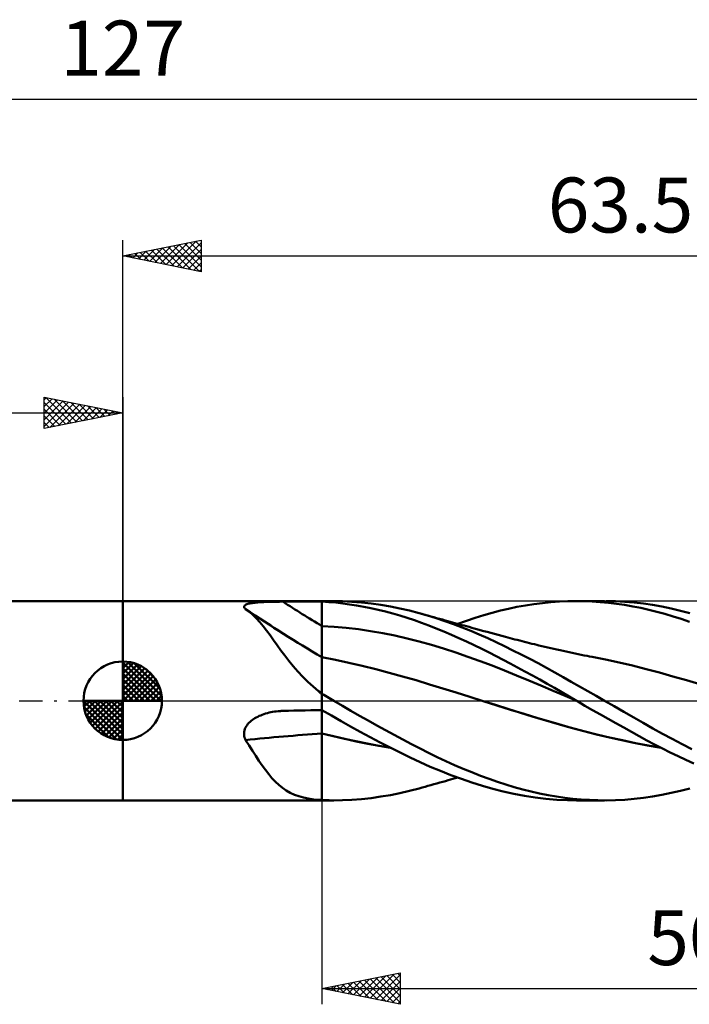
# Model space of a CAD drawing. Units: millimetres. Extents: x -81 to 76, y -19 to 43.
# Drawn here: x -7 to 36, y -19 to 43 of the extents above; entities that cross this region are included whole.
import ezdxf
from ezdxf.enums import TextEntityAlignment as Align

# ---------------------------------------------------------------- set-up
doc = ezdxf.new("R2010")
doc.units = ezdxf.units.MM
doc.header["$LTSCALE"] = 3.7
doc.linetypes.add('LONGDASH_DASH', pattern=[0.85, 0.4, -0.2, 0.05, -0.2])
for name, color, linetype in [('1', 4, 'CONTINUOUS'), ('2', 7, 'CONTINUOUS'), ('4', 2, 'LONGDASH_DASH'), ('CUT', 1, 'CONTINUOUS'), ('NOCUT', 7, 'CONTINUOUS'), ('SK1', 4, 'CONTINUOUS'), ('SK2', 7, 'CONTINUOUS'), ('SK4', 2, 'LONGDASH_DASH')]:
    doc.layers.add(name, color=color, linetype=linetype)
doc.styles.get("Standard").update_dxf_attribs({"font": 'Monospac821 BT'})

msp = doc.modelspace()

# ---------------------------------------------------------------- linework, layer by layer
at = {"layer": '1', "color": 4, "linetype": 'CONTINUOUS', "lineweight": 50}
for p, q in [((-0.01, 6.35), (12.69, 6.35)), ((-0.01, -6.35), (-0.01, 6.35)), ((8.671, 6.273), (8.766, 6.28)), ((8.766, 6.28), (8.864, 6.286)), ((8.864, 6.286), (8.966, 6.291)), ((8.966, 6.291), (9.07, 6.295)), ((9.07, 6.295), (9.178, 6.3)), ((9.178, 6.3), (9.288, 6.303)), ((9.288, 6.303), (9.4, 6.306)), ((9.4, 6.306), (9.513, 6.309)), ((9.513, 6.309), (9.626, 6.311)), ((9.626, 6.311), (9.74, 6.313)), ((9.74, 6.313), (9.855, 6.314)), ((9.855, 6.314), (9.969, 6.315)), ((9.969, 6.315), (10.084, 6.316)), ((10.084, 6.316), (10.199, 6.317)), ((10.199, 6.317), (10.555, 6.318)), ((10.555, 6.318), (10.911, 6.318)), ((10.911, 6.318), (11.266, 6.319)), ((11.266, 6.319), (11.622, 6.32)), ((11.622, 6.32), (11.978, 6.321)), ((11.978, 6.321), (12.334, 6.321)), ((12.334, 6.321), (12.69, 6.322)), ((12.69, 6.35), (13.449, 6.35)), ((12.69, -6.35), (12.69, 6.35)), ((12.69, 6.322), (12.691, 6.322)), ((12.691, 6.322), (12.693, 6.322)), ((12.693, 6.322), (12.694, 6.322)), ((12.694, 6.322), (12.696, 6.322)), ((12.696, 6.322), (12.697, 6.322)), ((12.697, 6.322), (12.699, 6.322)), ((12.699, 6.322), (12.7, 6.322)), ((13.142, 6.292), (12.7, 6.322)), ((12.7, 0.458), (12.7, 6.322)), ((13.583, 6.253), (13.142, 6.292)), ((14.005, 6.342), (13.395, 6.35)), ((14.608, 6.314), (14.005, 6.342)), ((15.218, 6.266), (14.608, 6.314)), ((26.763, 6.227), (27.305, 6.28)), ((27.305, 6.28), (27.845, 6.319)), ((27.845, 6.319), (28.385, 6.342)), ((28.385, 6.342), (28.926, 6.35)), ((28.925, 6.35), (30.715, 6.35)), ((29.427, 6.343), (28.926, 6.35)), ((29.935, 6.323), (29.427, 6.343)), ((30.448, 6.289), (29.935, 6.323)), ((30.966, 6.242), (30.448, 6.289)), ((31.423, 6.337), (30.826, 6.35)), ((32.019, 6.306), (31.423, 6.337)), ((32.612, 6.257), (32.019, 6.306)), ((7.728, 6.002), (7.735, 6.032)), ((7.73, 5.97), (7.728, 6.002)), ((7.742, 5.937), (7.73, 5.97)), ((7.735, 6.032), (7.752, 6.06)), ((7.763, 5.904), (7.742, 5.937)), ((7.752, 6.06), (7.779, 6.087)), ((7.792, 5.87), (7.763, 5.904)), ((7.779, 6.087), (7.815, 6.112)), ((7.828, 5.835), (7.792, 5.87)), ((7.815, 6.112), (7.859, 6.134)), ((7.829, 5.835), (7.828, 5.835)), ((7.832, 5.833), (7.829, 5.835)), ((7.835, 5.831), (7.832, 5.833)), ((8.068, 5.661), (7.835, 5.831)), ((8.429, 5.439), (7.835, 5.831)), ((7.859, 6.134), (7.911, 6.154)), ((7.911, 6.154), (7.968, 6.173)), ((7.968, 6.173), (8.032, 6.189)), ((8.032, 6.189), (8.1, 6.204)), ((8.293, 5.468), (8.068, 5.661)), ((8.1, 6.204), (8.172, 6.218)), ((8.172, 6.218), (8.248, 6.23)), ((8.248, 6.23), (8.327, 6.24)), ((8.327, 6.24), (8.408, 6.25)), ((8.408, 6.25), (8.491, 6.258)), ((8.491, 6.258), (8.579, 6.266)), ((8.579, 6.266), (8.671, 6.273)), ((14.023, 6.204), (13.583, 6.253)), ((14.464, 6.143), (14.023, 6.204)), ((14.909, 6.073), (14.464, 6.143)), ((15.361, 5.991), (14.909, 6.073)), ((15.83, 6.2), (15.218, 6.266)), ((15.82, 5.898), (15.361, 5.991)), ((16.283, 5.795), (15.82, 5.898)), ((16.444, 6.114), (15.83, 6.2)), ((16.746, 5.681), (16.283, 5.795)), ((17.06, 6.01), (16.444, 6.114)), ((17.21, 5.558), (16.746, 5.681)), ((17.674, 5.887), (17.06, 6.01)), ((18.286, 5.745), (17.674, 5.887)), ((18.89, 5.587), (18.286, 5.745)), ((23.559, 5.608), (24.077, 5.743)), ((24.077, 5.743), (24.598, 5.866)), ((24.598, 5.866), (25.136, 5.977)), ((25.136, 5.977), (25.678, 6.075)), ((25.678, 6.075), (26.221, 6.158)), ((26.221, 6.158), (26.763, 6.227)), ((31.484, 6.18), (30.966, 6.242)), ((32.002, 6.105), (31.484, 6.18)), ((32.519, 6.016), (32.002, 6.105)), ((33.032, 5.914), (32.519, 6.016)), ((33.2, 6.189), (32.612, 6.257)), ((33.54, 5.8), (33.032, 5.914)), ((33.783, 6.104), (33.2, 6.189)), ((34.051, 5.672), (33.54, 5.8)), ((34.376, 6), (33.783, 6.104)), ((34.568, 5.532), (34.051, 5.672)), ((34.972, 5.879), (34.376, 6)), ((35.571, 5.741), (34.972, 5.879)), ((36.168, 5.587), (35.571, 5.741)), ((8.513, 5.251), (8.293, 5.468)), ((9.024, 5.05), (8.429, 5.439)), ((8.732, 5.011), (8.513, 5.251)), ((9.43, 4.787), (9.024, 5.05)), ((17.673, 5.425), (17.21, 5.558)), ((18.135, 5.281), (17.673, 5.425)), ((18.596, 5.128), (18.135, 5.281)), ((19.056, 4.965), (18.596, 5.128)), ((19.43, 5.43), (18.89, 5.587)), ((19.077, 5.535), (18.89, 5.587)), ((19.264, 5.482), (19.077, 5.535)), ((19.451, 5.43), (19.264, 5.482)), ((19.975, 5.259), (19.43, 5.43)), ((19.638, 5.378), (19.451, 5.43)), ((19.825, 5.326), (19.638, 5.378)), ((20.012, 5.274), (19.825, 5.326)), ((20.526, 5.075), (19.975, 5.259)), ((20.199, 5.222), (20.012, 5.274)), ((20.386, 5.17), (20.199, 5.222)), ((20.555, 5.123), (20.386, 5.17)), ((21.078, 4.878), (20.526, 5.075)), ((20.724, 5.076), (20.555, 5.123)), ((20.874, 5.035), (20.724, 5.076)), ((21.024, 4.994), (20.874, 5.035)), ((21.354, 4.902), (21.915, 5.1)), ((21.915, 5.1), (22.475, 5.285)), ((22.475, 5.285), (23.029, 5.456)), ((23.029, 5.456), (23.559, 5.608)), ((35.088, 5.379), (34.568, 5.532)), ((35.608, 5.215), (35.088, 5.379)), ((36.129, 5.039), (35.608, 5.215)), ((8.949, 4.75), (8.732, 5.011)), ((9.166, 4.472), (8.949, 4.75)), ((9.385, 4.177), (9.166, 4.472)), ((9.676, 4.63), (9.43, 4.787)), ((9.923, 4.472), (9.676, 4.63)), ((10.17, 4.316), (9.923, 4.472)), ((13.476, 4.713), (12.7, 4.757)), ((14.251, 4.645), (13.476, 4.713)), ((15.027, 4.553), (14.251, 4.645)), ((15.802, 4.439), (15.027, 4.553)), ((16.578, 4.304), (15.802, 4.439)), ((19.52, 4.792), (19.056, 4.965)), ((19.991, 4.608), (19.52, 4.792)), ((20.469, 4.414), (19.991, 4.608)), ((20.953, 4.211), (20.469, 4.414)), ((21.173, 4.952), (21.024, 4.994)), ((21.632, 4.67), (21.078, 4.878)), ((21.323, 4.911), (21.173, 4.952)), ((21.473, 4.869), (21.323, 4.911)), ((21.623, 4.828), (21.473, 4.869)), ((21.773, 4.787), (21.623, 4.828)), ((22.184, 4.45), (21.632, 4.67)), ((21.923, 4.746), (21.773, 4.787)), ((22.086, 4.701), (21.923, 4.746)), ((22.249, 4.656), (22.086, 4.701)), ((22.733, 4.219), (22.184, 4.45)), ((22.412, 4.611), (22.249, 4.656)), ((22.575, 4.567), (22.412, 4.611)), ((22.797, 4.506), (22.575, 4.567)), ((23.018, 4.445), (22.797, 4.506)), ((23.239, 4.385), (23.018, 4.445)), ((9.61, 3.866), (9.385, 4.177)), ((9.842, 3.542), (9.61, 3.866)), ((17.354, 4.149), (16.578, 4.304)), ((18.129, 3.972), (17.354, 4.149)), ((18.905, 3.773), (18.129, 3.972)), ((19.68, 3.554), (18.905, 3.773)), ((21.438, 3.999), (20.953, 4.211)), ((21.924, 3.779), (21.438, 3.999)), ((22.409, 3.552), (21.924, 3.779)), ((23.273, 3.979), (22.733, 4.219)), ((23.46, 4.324), (23.239, 4.385)), ((23.807, 3.732), (23.273, 3.979)), ((23.696, 4.26), (23.46, 4.324)), ((23.931, 4.195), (23.696, 4.26)), ((24.167, 4.132), (23.931, 4.195)), ((24.403, 4.069), (24.167, 4.132)), ((24.551, 4.029), (24.403, 4.069)), ((24.7, 3.99), (24.551, 4.029)), ((24.849, 3.951), (24.7, 3.99)), ((24.997, 3.913), (24.849, 3.951)), ((25.154, 3.873), (24.997, 3.913)), ((25.311, 3.833), (25.154, 3.873)), ((25.467, 3.793), (25.311, 3.833)), ((25.624, 3.754), (25.467, 3.793)), ((10.082, 3.21), (9.842, 3.542)), ((10.331, 2.874), (10.082, 3.21)), ((20.456, 3.32), (19.68, 3.554)), ((21.232, 3.072), (20.456, 3.32)), ((22.891, 3.318), (22.409, 3.552)), ((23.356, 3.085), (22.891, 3.318)), ((24.339, 3.476), (23.807, 3.732)), ((24.874, 3.213), (24.339, 3.476)), ((25.411, 2.943), (24.874, 3.213)), ((25.78, 3.715), (25.624, 3.754)), ((25.937, 3.676), (25.78, 3.715)), ((26.093, 3.637), (25.937, 3.676)), ((26.25, 3.599), (26.093, 3.637)), ((26.392, 3.565), (26.25, 3.599)), ((26.535, 3.53), (26.392, 3.565)), ((26.727, 3.485), (26.535, 3.53)), ((26.919, 3.439), (26.727, 3.485)), ((27.111, 3.394), (26.919, 3.439)), ((27.303, 3.35), (27.111, 3.394)), ((27.495, 3.305), (27.303, 3.35)), ((27.688, 3.262), (27.495, 3.305)), ((27.88, 3.218), (27.688, 3.262)), ((28.072, 3.175), (27.88, 3.218)), ((28.264, 3.133), (28.072, 3.175)), ((10.592, 2.536), (10.331, 2.874)), ((10.869, 2.196), (10.592, 2.536)), ((13.557, 2.616), (12.7, 2.786)), ((14.413, 2.427), (13.557, 2.616)), ((22.007, 2.808), (21.232, 3.072)), ((22.783, 2.53), (22.007, 2.808)), ((23.559, 2.236), (22.783, 2.53)), ((23.807, 2.852), (23.356, 3.085)), ((24.255, 2.616), (23.807, 2.852)), ((24.709, 2.373), (24.255, 2.616)), ((25.949, 2.667), (25.411, 2.943)), ((26.486, 2.385), (25.949, 2.667)), ((28.456, 3.091), (28.264, 3.133)), ((28.648, 3.049), (28.456, 3.091)), ((28.841, 3.008), (28.648, 3.049)), ((29.033, 2.968), (28.841, 3.008)), ((29.225, 2.929), (29.033, 2.968)), ((29.417, 2.891), (29.225, 2.929)), ((29.609, 2.853), (29.417, 2.891)), ((29.766, 2.823), (29.609, 2.853)), ((29.923, 2.793), (29.766, 2.823)), ((30.784, 2.624), (29.923, 2.793)), ((31.644, 2.439), (30.784, 2.624)), ((11.163, 1.857), (10.869, 2.196)), ((15.27, 2.224), (14.413, 2.427)), ((16.127, 2.01), (15.27, 2.224)), ((16.984, 1.786), (16.127, 2.01)), ((24.334, 1.929), (23.559, 2.236)), ((25.11, 1.616), (24.334, 1.929)), ((25.176, 2.121), (24.709, 2.373)), ((25.646, 1.866), (25.176, 2.121)), ((27.022, 2.097), (26.486, 2.385)), ((27.555, 1.805), (27.022, 2.097)), ((32.505, 2.239), (31.644, 2.439)), ((33.365, 2.021), (32.505, 2.239)), ((34.226, 1.792), (33.365, 2.021)), ((11.471, 1.53), (11.163, 1.857)), ((11.792, 1.213), (11.471, 1.53)), ((17.84, 1.549), (16.984, 1.786)), ((18.697, 1.302), (17.84, 1.549)), ((19.554, 1.043), (18.697, 1.302)), ((25.885, 1.297), (25.11, 1.616)), ((26.116, 1.607), (25.646, 1.866)), ((26.661, 0.972), (25.885, 1.297)), ((26.586, 1.345), (26.116, 1.607)), ((27.054, 1.082), (26.586, 1.345)), ((28.081, 1.51), (27.555, 1.805)), ((28.602, 1.213), (28.081, 1.51)), ((35.086, 1.554), (34.226, 1.792)), ((35.947, 1.309), (35.086, 1.554)), ((36.807, 1.055), (35.947, 1.309)), ((12.13, 0.908), (11.792, 1.213)), ((12.486, 0.613), (12.13, 0.908)), ((20.41, 0.782), (19.554, 1.043)), ((21.267, 0.517), (20.41, 0.782)), ((27.437, 0.642), (26.661, 0.972)), ((27.523, 0.815), (27.054, 1.082)), ((28.212, 0.305), (27.437, 0.642)), ((27.991, 0.546), (27.523, 0.815)), ((29.125, 0.912), (28.602, 1.213)), ((29.653, 0.609), (29.125, 0.912)), ((12.513, 0.584), (12.486, 0.613)), ((12.541, 0.555), (12.513, 0.584)), ((12.57, 0.527), (12.541, 0.555)), ((12.6, 0.499), (12.57, 0.527)), ((12.63, 0.471), (12.6, 0.499)), ((12.66, 0.444), (12.63, 0.471)), ((12.69, 0.419), (12.66, 0.444)), ((12.691, 0.418), (12.69, 0.419)), ((12.693, 0.416), (12.691, 0.418)), ((12.696, 0.414), (12.693, 0.416)), ((12.697, 0.413), (12.696, 0.414)), ((12.699, 0.412), (12.697, 0.413)), ((12.7, 0.41), (12.699, 0.412)), ((12.7, 0.454), (12.7, 0.458)), ((12.7, 0.451), (12.7, 0.454)), ((12.7, 0.447), (12.7, 0.451)), ((12.7, 0.443), (12.7, 0.447)), ((12.7, 0.439), (12.7, 0.443)), ((12.7, 0.435), (12.7, 0.439)), ((12.7, 0.431), (12.7, 0.435)), ((12.807, 0.37), (12.7, 0.431)), ((12.7, 0.41), (12.7, 0.431)), ((12.914, 0.308), (12.807, 0.37)), ((13.021, 0.247), (12.914, 0.308)), ((13.128, 0.185), (13.021, 0.247)), ((13.235, 0.124), (13.128, 0.185)), ((13.342, 0.062), (13.235, 0.124)), ((13.449, 0), (13.342, 0.062)), ((22.124, 0.25), (21.267, 0.517)), ((22.981, -0.02), (22.124, 0.25)), ((28.457, 0.274), (27.991, 0.546)), ((28.988, -0.036), (28.212, 0.305)), ((28.926, 0), (28.457, 0.274)), ((28.936, -0.005), (28.926, 0)), ((30.183, 0.305), (29.653, 0.609)), ((30.715, 0), (30.183, 0.305)), ((10.911, -0.632), (11.266, -0.624)), ((11.266, -0.624), (11.622, -0.616)), ((11.622, -0.616), (11.978, -0.609)), ((11.978, -0.609), (12.334, -0.601)), ((12.334, -0.601), (12.69, -0.595)), ((12.69, -0.595), (12.691, -0.595)), ((12.691, -0.595), (12.693, -0.595)), ((12.693, -0.595), (12.694, -0.595)), ((12.694, -0.595), (12.697, -0.595)), ((12.697, -0.595), (12.699, -0.595)), ((12.699, -0.595), (12.7, -0.595)), ((12.7, -0.6), (12.7, -0.595)), ((13.309, -0.948), (12.7, -0.6)), ((12.7, -0.634), (12.7, -0.6)), ((13.999, -0.32), (13.449, 0)), ((14.543, -0.637), (13.999, -0.32)), ((23.853, -0.298), (22.981, -0.02)), ((23.77, -0.27), (22.981, -0.02)), ((24.559, -0.52), (23.77, -0.27)), ((24.726, -0.574), (23.853, -0.298)), ((25.364, -0.77), (24.559, -0.52)), ((25.599, -0.843), (24.726, -0.574)), ((28.946, -0.011), (28.936, -0.005)), ((28.957, -0.017), (28.946, -0.011)), ((28.967, -0.023), (28.957, -0.017)), ((28.977, -0.029), (28.967, -0.023)), ((28.987, -0.035), (28.977, -0.029)), ((29.47, -0.315), (28.987, -0.035)), ((28.988, -0.036), (28.988, -0.036)), ((28.988, -0.036), (28.988, -0.036)), ((28.988, -0.036), (28.988, -0.036)), ((28.988, -0.036), (28.988, -0.036)), ((28.988, -0.036), (28.988, -0.036)), ((28.988, -0.036), (28.988, -0.036)), ((28.988, -0.036), (28.988, -0.036)), ((29.958, -0.596), (29.47, -0.315)), ((30.452, -0.878), (29.958, -0.596)), ((31.338, -0.356), (30.715, 0)), ((31.959, -0.711), (31.338, -0.356)), ((8.186, -1.278), (8.264, -1.219)), ((8.264, -1.219), (8.344, -1.163)), ((8.344, -1.163), (8.426, -1.112)), ((8.426, -1.112), (8.512, -1.063)), ((8.512, -1.063), (8.602, -1.016)), ((8.602, -1.016), (8.696, -0.972)), ((8.696, -0.972), (8.793, -0.93)), ((8.793, -0.93), (8.893, -0.891)), ((8.893, -0.891), (8.997, -0.854)), ((8.997, -0.854), (9.104, -0.82)), ((9.104, -0.82), (9.214, -0.789)), ((9.214, -0.789), (9.326, -0.76)), ((9.326, -0.76), (9.44, -0.735)), ((9.44, -0.735), (9.554, -0.714)), ((9.554, -0.714), (9.669, -0.695)), ((9.669, -0.695), (9.785, -0.679)), ((9.785, -0.679), (9.901, -0.667)), ((9.901, -0.667), (9.951, -0.663)), ((9.951, -0.663), (10, -0.659)), ((10, -0.659), (10.05, -0.656)), ((10.05, -0.656), (10.1, -0.653)), ((10.1, -0.653), (10.149, -0.651)), ((10.149, -0.651), (10.199, -0.649)), ((10.199, -0.649), (10.555, -0.641)), ((10.555, -0.641), (10.911, -0.632)), ((12.7, -0.672), (12.7, -0.634)), ((12.7, -0.714), (12.7, -0.672)), ((12.7, -0.759), (12.7, -0.714)), ((12.7, -0.807), (12.7, -0.759)), ((12.7, -0.858), (12.7, -0.807)), ((12.7, -0.912), (12.7, -0.858)), ((12.7, -0.969), (12.7, -0.912)), ((12.7, -1.029), (12.7, -0.969)), ((12.7, -1.092), (12.7, -1.029)), ((12.7, -1.156), (12.7, -1.092)), ((12.7, -1.224), (12.7, -1.156)), ((12.7, -1.293), (12.7, -1.224)), ((13.917, -1.295), (13.309, -0.948)), ((15.092, -0.954), (14.543, -0.637)), ((15.643, -1.267), (15.092, -0.954)), ((26.177, -1.016), (25.364, -0.77)), ((26.472, -1.106), (25.599, -0.843)), ((26.991, -1.257), (26.177, -1.016)), ((27.345, -1.362), (26.472, -1.106)), ((30.95, -1.159), (30.452, -0.878)), ((31.448, -1.439), (30.95, -1.159)), ((32.578, -1.064), (31.959, -0.711)), ((33.19, -1.414), (32.578, -1.064)), ((7.754, -1.888), (7.783, -1.799)), ((7.783, -1.799), (7.82, -1.714)), ((7.82, -1.714), (7.866, -1.632)), ((7.866, -1.632), (7.918, -1.553)), ((7.918, -1.553), (7.978, -1.478)), ((7.978, -1.478), (8.042, -1.408)), ((8.042, -1.408), (8.112, -1.341)), ((8.112, -1.341), (8.186, -1.278)), ((12.7, -1.365), (12.7, -1.293)), ((12.7, -1.438), (12.7, -1.365)), ((12.7, -1.514), (12.7, -1.438)), ((12.7, -1.591), (12.7, -1.514)), ((12.7, -1.67), (12.7, -1.591)), ((12.7, -1.749), (12.7, -1.67)), ((12.7, -1.83), (12.7, -1.749)), ((12.7, -1.912), (12.7, -1.83)), ((14.525, -1.641), (13.917, -1.295)), ((15.143, -1.985), (14.525, -1.641)), ((16.196, -1.577), (15.643, -1.267)), ((16.751, -1.882), (16.196, -1.577)), ((17.306, -2.183), (16.751, -1.882)), ((27.801, -1.491), (26.991, -1.257)), ((28.218, -1.612), (27.345, -1.362)), ((28.6, -1.717), (27.801, -1.491)), ((29.091, -1.854), (28.218, -1.612)), ((29.401, -1.934), (28.6, -1.717)), ((29.964, -2.082), (29.091, -1.854)), ((31.947, -1.716), (31.448, -1.439)), ((32.444, -1.99), (31.947, -1.716)), ((33.798, -1.759), (33.19, -1.414)), ((34.416, -2.1), (33.798, -1.759)), ((7.728, -2.068), (7.736, -1.977)), ((7.73, -2.159), (7.728, -2.068)), ((7.741, -2.249), (7.73, -2.159)), ((7.736, -1.977), (7.754, -1.888)), ((7.762, -2.336), (7.741, -2.249)), ((7.791, -2.421), (7.762, -2.336)), ((7.828, -2.504), (7.791, -2.421)), ((8.049, -2.848), (7.828, -2.504)), ((12.7, -1.995), (12.7, -1.912)), ((12.7, -2.078), (12.7, -1.995)), ((13.421, -2.256), (12.7, -2.078)), ((12.7, -2.079), (12.7, -2.078)), ((12.7, -2.08), (12.7, -2.079)), ((12.7, -2.08), (12.7, -2.08)), ((12.7, -2.081), (12.7, -2.08)), ((12.7, -2.082), (12.7, -2.081)), ((13.429, -2.262), (12.7, -2.082)), ((12.7, -2.402), (12.7, -2.082)), ((12.7, -2.082), (12.7, -2.082)), ((12.7, -2.72), (12.7, -2.402)), ((14.138, -2.424), (13.421, -2.256)), ((14.159, -2.433), (13.429, -2.262)), ((14.855, -2.583), (14.138, -2.424)), ((14.888, -2.594), (14.159, -2.433)), ((15.773, -2.327), (15.143, -1.985)), ((16.412, -2.663), (15.773, -2.327)), ((17.859, -2.479), (17.306, -2.183)), ((18.41, -2.769), (17.859, -2.479)), ((30.218, -2.142), (29.401, -1.934)), ((30.837, -2.295), (29.964, -2.082)), ((31.043, -2.339), (30.218, -2.142)), ((31.71, -2.494), (30.837, -2.295)), ((31.868, -2.523), (31.043, -2.339)), ((32.583, -2.678), (31.71, -2.494)), ((32.938, -2.26), (32.444, -1.99)), ((33.427, -2.525), (32.938, -2.26)), ((35.038, -2.434), (34.416, -2.1)), ((35.661, -2.759), (35.038, -2.434)), ((8.263, -3.183), (8.049, -2.848)), ((12.7, -3.035), (12.7, -2.72)), ((12.7, -3.347), (12.7, -3.035)), ((15.584, -2.731), (14.855, -2.583)), ((15.617, -2.742), (14.888, -2.594)), ((16.317, -2.867), (15.584, -2.731)), ((16.347, -2.877), (15.617, -2.742)), ((17.051, -2.99), (16.317, -2.867)), ((17.076, -3), (16.347, -2.877)), ((17.051, -2.991), (16.412, -2.663)), ((17.69, -3.309), (17.051, -2.991)), ((18.954, -3.051), (18.41, -2.769)), ((19.496, -3.325), (18.954, -3.051)), ((32.687, -2.694), (31.868, -2.523)), ((33.456, -2.847), (32.583, -2.678)), ((33.497, -2.849), (32.687, -2.694)), ((33.917, -2.785), (33.427, -2.525)), ((34.329, -2.997), (33.456, -2.847)), ((34.311, -2.989), (33.497, -2.849)), ((34.413, -3.04), (33.917, -2.785)), ((34.912, -3.289), (34.413, -3.04)), ((36.284, -3.076), (35.661, -2.759)), ((8.473, -3.509), (8.263, -3.183)), ((8.68, -3.824), (8.473, -3.509)), ((12.7, -3.653), (12.7, -3.347)), ((12.7, -3.953), (12.7, -3.653)), ((18.327, -3.617), (17.69, -3.309)), ((18.963, -3.915), (18.327, -3.617)), ((20.044, -3.591), (19.496, -3.325)), ((20.597, -3.849), (20.044, -3.591)), ((35.413, -3.531), (34.912, -3.289)), ((35.913, -3.765), (35.413, -3.531)), ((36.412, -3.992), (35.913, -3.765)), ((8.887, -4.126), (8.68, -3.824)), ((9.093, -4.411), (8.887, -4.126)), ((12.7, -4.247), (12.7, -3.953)), ((12.7, -4.53), (12.7, -4.247)), ((19.603, -4.203), (18.963, -3.915)), ((20.256, -4.478), (19.603, -4.203)), ((21.152, -4.097), (20.597, -3.849)), ((21.708, -4.335), (21.152, -4.097)), ((22.262, -4.561), (21.708, -4.335)), ((9.3, -4.679), (9.093, -4.411)), ((9.511, -4.928), (9.3, -4.679)), ((9.728, -5.159), (9.511, -4.928)), ((12.7, -4.804), (12.7, -4.53)), ((12.7, -5.067), (12.7, -4.804)), ((20.921, -4.741), (20.256, -4.478)), ((20.898, -5.028), (21.05, -4.986)), ((21.591, -4.987), (20.921, -4.741)), ((21.05, -4.986), (21.202, -4.944)), ((21.202, -4.944), (21.354, -4.902)), ((22.26, -5.215), (21.591, -4.987)), ((22.812, -4.776), (22.262, -4.561)), ((23.353, -4.978), (22.812, -4.776)), ((23.889, -5.165), (23.353, -4.978)), ((9.951, -5.369), (9.728, -5.159)), ((10.182, -5.556), (9.951, -5.369)), ((10.423, -5.722), (10.182, -5.556)), ((12.7, -5.318), (12.7, -5.067)), ((12.7, -6.308), (12.7, -5.318)), ((18.286, -5.745), (18.89, -5.587)), ((18.89, -5.587), (19.08, -5.534)), ((19.08, -5.534), (19.27, -5.481)), ((19.27, -5.481), (19.459, -5.428)), ((19.459, -5.428), (19.649, -5.375)), ((19.649, -5.375), (19.839, -5.322)), ((19.839, -5.322), (20.028, -5.269)), ((20.028, -5.269), (20.218, -5.217)), ((20.218, -5.217), (20.405, -5.165)), ((20.405, -5.165), (20.577, -5.117)), ((20.577, -5.117), (20.746, -5.07)), ((20.746, -5.07), (20.898, -5.028)), ((22.927, -5.425), (22.26, -5.215)), ((23.592, -5.616), (22.927, -5.425)), ((24.256, -5.786), (23.592, -5.616)), ((24.423, -5.34), (23.889, -5.165)), ((24.961, -5.502), (24.423, -5.34)), ((25.5, -5.65), (24.961, -5.502)), ((35.571, -5.741), (36.168, -5.587)), ((10.675, -5.866), (10.423, -5.722)), ((10.943, -5.99), (10.675, -5.866)), ((11.225, -6.093), (10.943, -5.99)), ((11.519, -6.175), (11.225, -6.093)), ((11.826, -6.239), (11.519, -6.175)), ((12.148, -6.287), (11.826, -6.239)), ((14.608, -6.314), (15.218, -6.266)), ((15.218, -6.266), (15.83, -6.2)), ((15.83, -6.2), (16.444, -6.114)), ((16.444, -6.114), (17.06, -6.01)), ((17.06, -6.01), (17.674, -5.887)), ((17.674, -5.887), (18.286, -5.745)), ((24.928, -5.936), (24.256, -5.786)), ((25.612, -6.064), (24.928, -5.936)), ((26.04, -5.785), (25.5, -5.65)), ((26.299, -6.169), (25.612, -6.064)), ((26.579, -5.905), (26.04, -5.785)), ((26.985, -6.25), (26.299, -6.169)), ((27.117, -6.011), (26.579, -5.905)), ((27.669, -6.308), (26.985, -6.25)), ((27.652, -6.104), (27.117, -6.011)), ((28.178, -6.181), (27.652, -6.104)), ((28.702, -6.244), (28.178, -6.181)), ((29.228, -6.292), (28.702, -6.244)), ((32.019, -6.306), (32.612, -6.257)), ((32.612, -6.257), (33.2, -6.189)), ((33.2, -6.189), (33.783, -6.104)), ((33.783, -6.104), (34.375, -6)), ((34.375, -6), (34.972, -5.879)), ((34.972, -5.879), (35.571, -5.741)), ((-0.01, -6.35), (12.69, -6.35)), ((12.486, -6.32), (12.148, -6.287)), ((12.513, -6.323), (12.486, -6.32)), ((12.541, -6.326), (12.513, -6.323)), ((12.57, -6.328), (12.541, -6.326)), ((12.6, -6.33), (12.57, -6.328)), ((12.63, -6.332), (12.6, -6.33)), ((12.66, -6.334), (12.63, -6.332)), ((12.69, -6.336), (12.66, -6.334)), ((12.691, -6.336), (12.69, -6.336)), ((13.449, -6.35), (12.69, -6.35)), ((12.693, -6.336), (12.691, -6.336)), ((12.694, -6.336), (12.693, -6.336)), ((12.696, -6.336), (12.694, -6.336)), ((12.697, -6.336), (12.696, -6.336)), ((12.699, -6.337), (12.697, -6.336)), ((12.7, -6.337), (12.699, -6.337)), ((12.7, -6.318), (12.7, -6.308)), ((12.7, -6.32), (12.7, -6.318)), ((12.7, -6.323), (12.7, -6.32)), ((12.7, -6.325), (12.7, -6.323)), ((12.7, -6.328), (12.7, -6.325)), ((12.7, -6.33), (12.7, -6.328)), ((12.7, -6.333), (12.7, -6.33)), ((12.7, -6.335), (12.7, -6.333)), ((12.816, -6.339), (12.7, -6.335)), ((12.7, -6.337), (12.7, -6.335)), ((12.932, -6.343), (12.816, -6.339)), ((13.048, -6.346), (12.932, -6.343)), ((13.163, -6.348), (13.048, -6.346)), ((13.279, -6.349), (13.163, -6.348)), ((13.395, -6.35), (13.279, -6.349)), ((13.395, -6.35), (14.005, -6.342)), ((14.005, -6.342), (14.608, -6.314)), ((28.352, -6.341), (27.669, -6.308)), ((29.031, -6.35), (28.352, -6.341)), ((30.715, -6.35), (28.926, -6.35)), ((29.758, -6.326), (29.228, -6.292)), ((30.291, -6.345), (29.758, -6.326)), ((30.825, -6.35), (30.291, -6.345)), ((30.825, -6.35), (31.423, -6.337)), ((31.423, -6.337), (32.019, -6.306))]:
    msp.add_line(p, q, dxfattribs=at)
for centre, major_axis, ratio, start_param, end_param in [((56.164, 71.078), (-83.594, 39.825), 0.854232, 1.422913, 1.45482), ((55.641, 69.98), (-84.117, 40.073), 0.854232, 1.40283, 1.464778), ((54.597, 67.788), (-83.639, 39.846), 0.854232, 1.472136, 1.474812), ((55.641, -50.263), (-90.138, 23.594), 0.469351, 5.32714, 5.389089), ((54.597, -54.252), (-89.626, 23.46), 0.469351, 5.317106, 5.319783)]:
    msp.add_ellipse(centre, major_axis=major_axis, ratio=ratio, start_param=start_param, end_param=end_param, dxfattribs=at)
at = {"layer": '2', "color": 7, "linetype": 'CONTINUOUS', "lineweight": 25}
for p, q in [((-0.01, 6.35), (-0.01, 29.35)), ((-0.01, 28.35), (4.99, 29.35)), ((2.048, 27.938), (3.077, 28.967)), ((2.402, 27.868), (3.608, 29.074)), ((2.755, 27.797), (4.138, 29.18)), ((2.882, 28.928), (4.327, 27.483)), ((3.109, 27.726), (4.668, 29.286)), ((3.235, 28.999), (4.858, 27.376)), ((3.462, 27.656), (4.99, 29.183)), ((3.589, 29.07), (4.99, 27.668)), ((3.942, 29.14), (4.99, 28.093)), ((4.296, 29.211), (4.99, 28.517)), ((4.649, 29.282), (4.99, 28.941)), ((4.99, 29.35), (4.99, 27.35)), ((-0.01, 28.35), (63.49, 28.35)), ((4.99, 27.35), (-0.01, 28.35)), ((0.053, 28.363), (0.085, 28.331)), ((0.28, 28.292), (0.426, 28.437)), ((0.407, 28.433), (0.615, 28.225)), ((0.634, 28.221), (0.956, 28.543)), ((0.76, 28.504), (1.145, 28.119)), ((0.988, 28.15), (1.486, 28.649)), ((1.114, 28.575), (1.676, 28.013)), ((1.341, 28.08), (2.017, 28.755)), ((1.467, 28.645), (2.206, 27.907)), ((1.695, 28.009), (2.547, 28.861)), ((1.821, 28.716), (2.736, 27.801)), ((2.174, 28.787), (3.267, 27.695)), ((2.528, 28.858), (3.797, 27.589)), ((3.816, 27.585), (4.99, 28.759)), ((4.17, 27.514), (4.99, 28.335)), ((4.523, 27.443), (4.99, 27.91)), ((4.877, 27.373), (4.99, 27.486)), ((12.69, -6.35), (12.69, -19.35)), ((12.69, -18.35), (17.69, -17.35)), ((15.418, -18.896), (16.782, -17.532)), ((15.772, -18.966), (17.313, -17.425)), ((16.125, -19.037), (17.69, -17.472)), ((16.834, -17.521), (17.69, -18.377)), ((17.188, -17.45), (17.69, -17.952)), ((17.542, -17.38), (17.69, -17.528)), ((17.69, -17.35), (17.69, -19.35)), ((13.297, -18.471), (13.6, -18.168)), ((13.65, -18.542), (14.131, -18.062)), ((13.652, -18.158), (14.134, -18.639)), ((14.004, -18.613), (14.661, -17.956)), ((14.006, -18.087), (14.664, -18.745)), ((14.357, -18.683), (15.191, -17.85)), ((14.36, -18.016), (15.194, -18.851)), ((14.711, -18.754), (15.722, -17.744)), ((14.713, -17.945), (15.725, -18.957)), ((15.065, -18.825), (16.252, -17.638)), ((15.067, -17.875), (16.255, -19.063)), ((15.42, -17.804), (16.785, -19.169)), ((15.774, -17.733), (17.316, -19.275)), ((16.127, -17.663), (17.69, -19.225)), ((16.479, -19.108), (17.69, -17.897)), ((16.481, -17.592), (17.69, -18.801)), ((12.69, -18.35), (63.49, -18.35)), ((17.69, -19.35), (12.69, -18.35)), ((12.943, -18.401), (13.07, -18.274)), ((12.945, -18.299), (13.073, -18.427)), ((13.299, -18.228), (13.603, -18.533)), ((16.832, -19.178), (17.69, -18.321)), ((17.186, -19.249), (17.69, -18.745)), ((17.539, -19.32), (17.69, -19.169))]:
    msp.add_line(p, q, dxfattribs=at)
at = {"layer": '4', "color": 2, "linetype": 'LONGDASH_DASH', "lineweight": 25}
msp.add_line((-0.01, 0), (63.49, 0), dxfattribs=at)
at = {"layer": 'CUT', "color": 1, "linetype": 'CONTINUOUS', "lineweight": 25}
for p, q in [((63.49, 6.35), (12.69, 6.35)), ((12.69, 6.35), (12.69, 6.345)), ((12.69, 6.345), (12.69, 0)), ((12.69, 0), (63.49, 0))]:
    msp.add_line(p, q, dxfattribs=at)
at = {"layer": 'NOCUT', "color": 7, "linetype": 'CONTINUOUS', "lineweight": 25}
for p, q in [((12.69, 6.35), (-0.01, 6.35)), ((-0.01, 6.35), (-0.01, 0)), ((12.69, 6.345), (12.69, 6.35)), ((12.69, 0), (12.69, 6.345)), ((-0.01, 0), (12.69, 0))]:
    msp.add_line(p, q, dxfattribs=at)
at = {"layer": 'SK1', "color": 4, "linetype": 'CONTINUOUS', "lineweight": 50}
for p, q in [((-0.01, 6.35), (-62.716, 6.35)), ((-0.01, 0), (-0.01, 2.5)), ((-0.01, 2.435), (0.053, 2.498)), ((-0.01, 2.081), (0.377, 2.469)), ((-0.01, 2.435), (2.425, 0)), ((-0.01, 1.728), (0.667, 2.405)), ((-0.01, 1.374), (0.931, 2.315)), ((-0.01, 1.021), (1.172, 2.202)), ((-0.01, 2.081), (2.071, 0)), ((-0.01, 0.667), (1.391, 2.069)), ((-0.01, 0.314), (1.594, 1.917)), ((0.298, 2.481), (2.471, 0.308)), ((0.751, 2.381), (2.371, 0.761)), ((1.476, 2.01), (2, 1.486)), ((-0.01, 1.728), (1.718, 0)), ((-0.01, 1.374), (1.364, 0)), ((0.03, 0), (1.777, 1.747)), ((0.383, 0), (1.943, 1.559)), ((0.737, 0), (2.091, 1.354)), ((-0.01, 1.021), (1.011, 0)), ((-0.01, 0.667), (0.657, 0)), ((1.091, 0), (2.219, 1.129)), ((1.444, 0), (2.328, 0.884)), ((-0.01, 0), (-2.51, 0)), ((-2.508, -0.063), (-2.445, 0)), ((-2.479, -0.387), (-2.091, 0)), ((-2.415, -0.677), (-1.738, 0)), ((-2.325, -0.941), (-1.384, 0)), ((-2.212, -1.182), (-1.031, 0)), ((-2.171, 0), (-0.01, -2.161)), ((-2.079, -1.401), (-0.677, 0)), ((-1.927, -1.604), (-0.324, 0)), ((-1.818, 0), (-0.01, -1.808)), ((-1.464, 0), (-0.01, -1.454)), ((-1.111, 0), (-0.01, -1.101)), ((-0.757, 0), (-0.01, -0.747)), ((-0.403, 0), (-0.01, -0.393)), ((-0.05, 0), (-0.01, -0.04)), ((-0.01, 0.314), (0.304, 0)), ((-0.01, 0), (2.49, 0)), ((-0.01, -2.5), (-0.01, 0)), ((1.798, 0), (2.413, 0.615)), ((2.151, 0), (2.469, 0.318)), ((-2.51, -0.015), (-0.025, -2.5)), ((-2.476, -0.402), (-0.412, -2.466)), ((-1.757, -1.787), (-0.01, -0.04)), ((-1.569, -1.953), (-0.01, -0.393)), ((-2.347, -0.884), (-0.894, -2.337)), ((-1.364, -2.101), (-0.01, -0.747)), ((-1.139, -2.229), (-0.01, -1.101)), ((-0.894, -2.338), (-0.01, -1.454)), ((-0.625, -2.423), (-0.01, -1.808)), ((-0.328, -2.479), (-0.01, -2.161)), ((-62.716, -6.35), (-0.01, -6.35))]:
    msp.add_line(p, q, dxfattribs=at)
for start, end in [(90, 180), (0, 90), (180, 270), (270, 0)]:
    msp.add_arc((-0.01, 0), 2.5, start, end, dxfattribs=at)
at = {"layer": 'SK2', "color": 7, "linetype": 'CONTINUOUS', "lineweight": 25}
for p, q in [((-63.51, 38.35), (63.49, 38.35)), ((-5.01, 17.35), (-5.01, 19.35)), ((-5.01, 19.35), (-0.01, 18.35)), ((-5.01, 19.183), (-4.871, 19.322)), ((-5.01, 18.759), (-4.517, 19.251)), ((-5.01, 18.335), (-4.164, 19.181)), ((-5.01, 17.91), (-3.81, 19.11)), ((-5.01, 17.486), (-3.457, 19.039)), ((-5.01, 19.001), (-3.634, 17.625)), ((-4.916, 19.331), (-3.281, 17.696)), ((-4.65, 17.422), (-3.103, 18.969)), ((-4.386, 19.225), (-2.927, 17.767)), ((-4.119, 17.528), (-2.75, 18.898)), ((-3.856, 19.119), (-2.574, 17.837)), ((-3.325, 19.013), (-2.22, 17.908)), ((-2.795, 18.907), (-1.867, 17.979)), ((-0.01, 19.35), (-0.01, 6.35)), ((-63.51, 18.35), (-0.01, 18.35)), ((-5.01, 18.576), (-3.988, 17.554)), ((-0.01, 18.35), (-5.01, 17.35)), ((-3.589, 17.634), (-2.396, 18.827)), ((-3.059, 17.74), (-2.042, 18.756)), ((-2.528, 17.846), (-1.689, 18.686)), ((-2.265, 18.801), (-1.513, 18.049)), ((-1.998, 17.952), (-1.335, 18.615)), ((-1.734, 18.695), (-1.16, 18.12)), ((-1.468, 18.058), (-0.982, 18.544)), ((-1.204, 18.589), (-0.806, 18.191)), ((-0.937, 18.165), (-0.628, 18.474)), ((-0.674, 18.483), (-0.452, 18.262)), ((-0.407, 18.271), (-0.275, 18.403)), ((-0.143, 18.377), (-0.099, 18.332)), ((-5.01, 18.152), (-4.342, 17.484)), ((-5.01, 17.728), (-4.695, 17.413))]:
    msp.add_line(p, q, dxfattribs=at)
at = {"layer": 'SK4', "color": 2, "linetype": 'LONGDASH_DASH', "lineweight": 25}
msp.add_line((-69.51, 0), (69.49, 0), dxfattribs=at)

# ---------------------------------------------------------------- texts
at = {"layer": '2', "color": 7, "linetype": 'CONTINUOUS', "lineweight": 25}
for s, p in [('63.5', (31.74, 29.85)), ('50.8', (38.09, -16.85))]:
    msp.add_text(s, height=3.5, dxfattribs=at).set_placement(p, align=Align.CENTER)
at = {"layer": 'SK2', "color": 7, "linetype": 'CONTINUOUS', "lineweight": 25}
msp.add_text('127', height=3.5, dxfattribs=at).set_placement((-0.01, 39.85), align=Align.CENTER)

doc.saveas('drawing.dxf')
